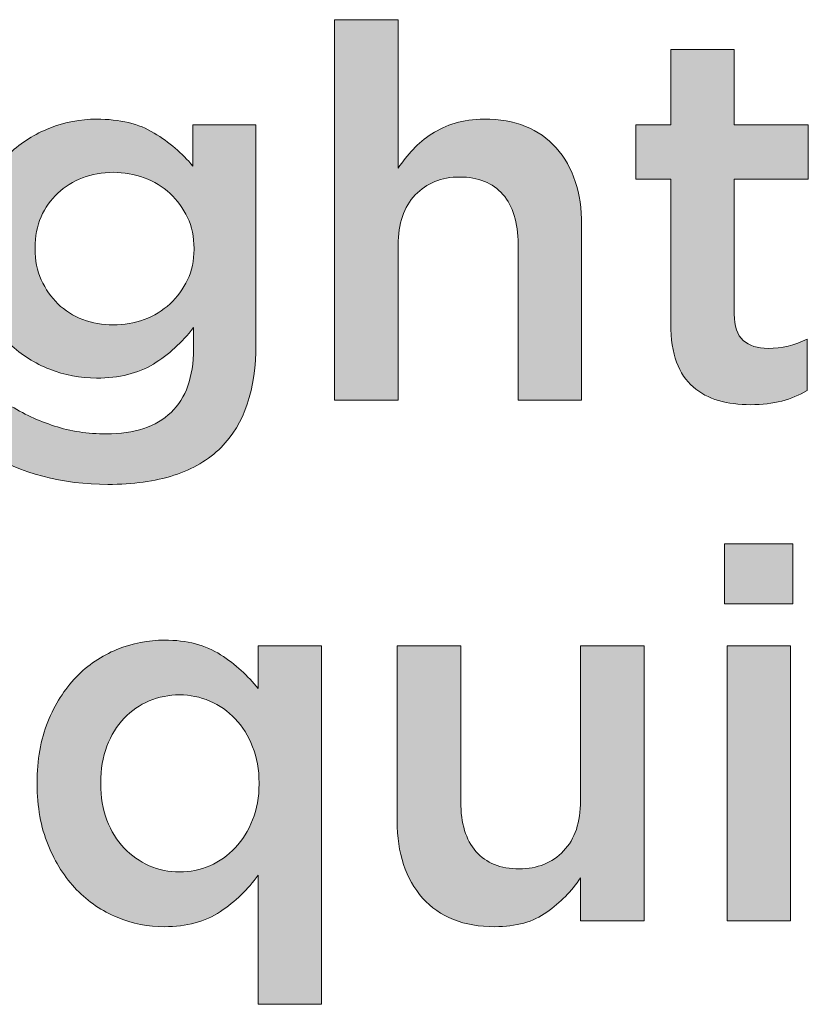
# Model space of a CAD drawing. Units: inches. Extents: x -0.55 to 8.89, y 1.75 to 8.86.
# Drawn here: x 8.34 to 8.57, y 4.01 to 4.3 of the extents above; entities that cross this region are included whole.
import ezdxf

# ---------------------------------------------------------------- set-up
doc = ezdxf.new("R2010")
doc.units = ezdxf.units.IN
doc.header["$MEASUREMENT"] = 0
doc.layers.add('Layer 2', color=7, linetype='Continuous', lineweight=0)

# ---------------------------------------------------------------- blocks, each defined once
blk = doc.blocks.new('Block_33')
at = {"layer": 'Layer 2', "true_color": 0x000000, "transparency": 33554687}
h = blk.add_hatch(color=18, dxfattribs=at)
h.dxf.hatch_style = 2
edge = h.paths.add_edge_path()
edge.add_spline(control_points=[(8.43264, 4.3001), (8.43264, 4.3001), (8.45128, 4.3001), (8.45128, 4.3001), (8.45128, 4.3001), (8.45128, 4.25658), (8.45128, 4.25658), (8.45261, 4.25853), (8.45405, 4.26036), (8.45562, 4.26206), (8.45719, 4.26375), (8.45903, 4.26527), (8.46111, 4.2666), (8.46319, 4.26794), (8.46548, 4.26899), (8.46796, 4.26976), (8.47046, 4.27053), (8.47327, 4.27093), (8.47643, 4.27093), (8.48556, 4.27093), (8.49262, 4.26812), (8.4976, 4.26252), (8.50258, 4.25692), (8.50506, 4.24938), (8.50506, 4.23991), (8.50506, 4.23991), (8.50506, 4.18857), (8.50506, 4.18857), (8.50506, 4.18857), (8.48642, 4.18857), (8.48642, 4.18857), (8.48642, 4.18857), (8.48642, 4.23431), (8.48642, 4.23431), (8.48642, 4.2406), (8.48493, 4.24546), (8.48196, 4.24886), (8.47898, 4.25227), (8.47476, 4.25396), (8.46931, 4.25396), (8.46395, 4.25396), (8.45962, 4.25221), (8.45629, 4.24871), (8.45295, 4.2452), (8.45128, 4.24029), (8.45128, 4.234), (8.45128, 4.234), (8.45128, 4.18857), (8.45128, 4.18857), (8.45128, 4.18857), (8.43264, 4.18857), (8.43264, 4.18857), (8.43264, 4.18857), (8.43264, 4.3001), (8.43264, 4.3001)], knot_values=[0, 0, 0, 0, 1, 1, 1, 2, 2, 2, 3, 3, 3, 4, 4, 4, 5, 5, 5, 6, 6, 6, 7, 7, 7, 8, 8, 8, 9, 9, 9, 10, 10, 10, 11, 11, 11, 12, 12, 12, 13, 13, 13, 14, 14, 14, 15, 15, 15, 16, 16, 16, 17, 17, 17, 18, 18, 18, 18], degree=3, periodic=0)
h = blk.add_hatch(color=18, dxfattribs=at)
h.dxf.hatch_style = 2
edge = h.paths.add_edge_path()
edge.add_spline(control_points=[(8.55457, 4.1872), (8.5512, 4.1872), (8.54808, 4.18761), (8.54521, 4.18842), (8.54233, 4.18924), (8.53984, 4.19057), (8.53773, 4.1924), (8.53563, 4.19423), (8.53402, 4.19664), (8.53289, 4.19965), (8.53175, 4.20265), (8.5312, 4.20639), (8.5312, 4.21088), (8.5312, 4.21088), (8.5312, 4.25335), (8.5312, 4.25335), (8.5312, 4.25335), (8.52096, 4.25335), (8.52096, 4.25335), (8.52096, 4.25335), (8.52096, 4.26925), (8.52096, 4.26925), (8.52096, 4.26925), (8.5312, 4.26925), (8.5312, 4.26925), (8.5312, 4.26925), (8.5312, 4.2914), (8.5312, 4.2914), (8.5312, 4.2914), (8.54983, 4.2914), (8.54983, 4.2914), (8.54983, 4.2914), (8.54983, 4.26925), (8.54983, 4.26925), (8.54983, 4.26925), (8.57152, 4.26925), (8.57152, 4.26925), (8.57152, 4.26925), (8.57152, 4.25335), (8.57152, 4.25335), (8.57152, 4.25335), (8.54983, 4.25335), (8.54983, 4.25335), (8.54983, 4.25335), (8.54983, 4.21379), (8.54983, 4.21379), (8.54983, 4.21022), (8.5507, 4.20764), (8.55242, 4.20607), (8.55416, 4.20448), (8.5566, 4.20369), (8.55976, 4.20369), (8.56373, 4.20369), (8.56755, 4.20462), (8.57122, 4.20645), (8.57122, 4.20645), (8.57122, 4.19132), (8.57122, 4.19132), (8.56887, 4.19), (8.56638, 4.18898), (8.56373, 4.18827), (8.56109, 4.18755), (8.55802, 4.1872), (8.55457, 4.1872)], knot_values=[0, 0, 0, 0, 1, 1, 1, 2, 2, 2, 3, 3, 3, 4, 4, 4, 5, 5, 5, 6, 6, 6, 7, 7, 7, 8, 8, 8, 9, 9, 9, 10, 10, 10, 11, 11, 11, 12, 12, 12, 13, 13, 13, 14, 14, 14, 15, 15, 15, 16, 16, 16, 17, 17, 17, 18, 18, 18, 19, 19, 19, 20, 20, 20, 21, 21, 21, 21], degree=3, periodic=0)
h = blk.add_hatch(color=18, dxfattribs=at)
h.dxf.hatch_style = 2
edge = h.paths.add_edge_path()
edge.add_spline(control_points=[(8.36772, 4.21057), (8.37086, 4.21057), (8.3739, 4.21111), (8.3768, 4.21219), (8.37971, 4.21324), (8.38223, 4.21478), (8.38437, 4.21676), (8.3865, 4.21875), (8.38821, 4.2211), (8.38949, 4.2238), (8.39076, 4.22648), (8.3914, 4.22947), (8.3914, 4.23273), (8.3914, 4.23273), (8.3914, 4.23303), (8.3914, 4.23303), (8.3914, 4.2364), (8.39076, 4.23942), (8.38949, 4.24212), (8.38821, 4.24482), (8.3865, 4.24717), (8.38437, 4.24915), (8.38223, 4.25114), (8.37971, 4.25266), (8.3768, 4.25373), (8.3739, 4.2548), (8.37086, 4.25534), (8.36772, 4.25534), (8.36445, 4.25534), (8.36145, 4.2548), (8.3587, 4.25373), (8.35594, 4.25266), (8.35353, 4.25117), (8.35144, 4.24923), (8.34935, 4.24729), (8.34772, 4.24497), (8.34656, 4.24228), (8.34538, 4.23957), (8.34479, 4.23655), (8.34479, 4.23318), (8.34479, 4.23318), (8.34479, 4.23288), (8.34479, 4.23288), (8.34479, 4.22952), (8.3454, 4.22648), (8.34663, 4.2238), (8.34785, 4.2211), (8.34947, 4.21875), (8.35152, 4.21676), (8.35356, 4.21478), (8.35597, 4.21324), (8.35878, 4.21219), (8.36157, 4.21111), (8.36456, 4.21057), (8.36772, 4.21057)], knot_values=[0, 0, 0, 0, 1, 1, 1, 2, 2, 2, 3, 3, 3, 4, 4, 4, 5, 5, 5, 6, 6, 6, 7, 7, 7, 8, 8, 8, 9, 9, 9, 10, 10, 10, 11, 11, 11, 12, 12, 12, 13, 13, 13, 14, 14, 14, 15, 15, 15, 16, 16, 16, 17, 17, 17, 18, 18, 18, 18], degree=3, periodic=0)
edge = h.paths.add_edge_path()
edge.add_spline(control_points=[(8.36618, 4.16382), (8.35274, 4.16382), (8.34073, 4.16701), (8.33013, 4.17335), (8.33013, 4.17335), (8.33701, 4.1872), (8.33701, 4.1872), (8.34128, 4.18456), (8.34576, 4.18247), (8.35045, 4.18094), (8.35513, 4.1794), (8.36023, 4.17864), (8.36572, 4.17864), (8.37398, 4.17864), (8.38029, 4.18075), (8.38467, 4.18494), (8.38905, 4.18914), (8.39124, 4.19533), (8.39124, 4.20352), (8.39124, 4.20352), (8.39124, 4.20981), (8.39124, 4.20981), (8.38789, 4.20543), (8.38395, 4.20186), (8.37948, 4.19911), (8.375, 4.19637), (8.36944, 4.19499), (8.36282, 4.19499), (8.35803, 4.19499), (8.35345, 4.19586), (8.34908, 4.19759), (8.3447, 4.19931), (8.34079, 4.2018), (8.33739, 4.205), (8.33397, 4.20821), (8.33124, 4.21216), (8.32921, 4.21684), (8.32718, 4.22152), (8.32616, 4.22682), (8.32616, 4.23273), (8.32616, 4.23273), (8.32616, 4.23303), (8.32616, 4.23303), (8.32616, 4.23893), (8.32718, 4.24426), (8.32921, 4.249), (8.33124, 4.25373), (8.33397, 4.2577), (8.33739, 4.26092), (8.34079, 4.26412), (8.34473, 4.26659), (8.34915, 4.26832), (8.35358, 4.27006), (8.35814, 4.27093), (8.36282, 4.27093), (8.36964, 4.27093), (8.37527, 4.26957), (8.37971, 4.26687), (8.38414, 4.26417), (8.38793, 4.26095), (8.39109, 4.25718), (8.39109, 4.25718), (8.39109, 4.26925), (8.39109, 4.26925), (8.39109, 4.26925), (8.40957, 4.26925), (8.40957, 4.26925), (8.40957, 4.26925), (8.40957, 4.20508), (8.40957, 4.20508), (8.40957, 4.19164), (8.40616, 4.18149), (8.39933, 4.17467), (8.39567, 4.17101), (8.39106, 4.16828), (8.38551, 4.1665), (8.37996, 4.16471), (8.37352, 4.16382), (8.36618, 4.16382)], knot_values=[0, 0, 0, 0, 1, 1, 1, 2, 2, 2, 3, 3, 3, 4, 4, 4, 5, 5, 5, 6, 6, 6, 7, 7, 7, 8, 8, 8, 9, 9, 9, 10, 10, 10, 11, 11, 11, 12, 12, 12, 13, 13, 13, 14, 14, 14, 15, 15, 15, 16, 16, 16, 17, 17, 17, 18, 18, 18, 19, 19, 19, 20, 20, 20, 21, 21, 21, 22, 22, 22, 23, 23, 23, 24, 24, 24, 25, 25, 25, 26, 26, 26, 26], degree=3, periodic=0)
h = blk.add_hatch(color=18, dxfattribs=at)
h.dxf.hatch_style = 2
edge = h.paths.add_edge_path()
edge.add_spline(control_points=[(8.54769, 4.11647), (8.54769, 4.11647), (8.56632, 4.11647), (8.56632, 4.11647), (8.56632, 4.11647), (8.56632, 4.03579), (8.56632, 4.03579), (8.56632, 4.03579), (8.54769, 4.03579), (8.54769, 4.03579), (8.54769, 4.03579), (8.54769, 4.11647), (8.54769, 4.11647)], knot_values=[0, 0, 0, 0, 1, 1, 1, 2, 2, 2, 3, 3, 3, 4, 4, 4, 4], degree=3, periodic=0)
edge = h.paths.add_edge_path()
edge.add_spline(control_points=[(8.54693, 4.1464), (8.54693, 4.1464), (8.56694, 4.1464), (8.56694, 4.1464), (8.56694, 4.1464), (8.56694, 4.12884), (8.56694, 4.12884), (8.56694, 4.12884), (8.54693, 4.12884), (8.54693, 4.12884), (8.54693, 4.12884), (8.54693, 4.1464), (8.54693, 4.1464)], knot_values=[0, 0, 0, 0, 1, 1, 1, 2, 2, 2, 3, 3, 3, 4, 4, 4, 4], degree=3, periodic=0)
h = blk.add_hatch(color=18, dxfattribs=at)
h.dxf.hatch_style = 2
edge = h.paths.add_edge_path()
edge.add_spline(control_points=[(8.38719, 4.05016), (8.39023, 4.05016), (8.39317, 4.05077), (8.39602, 4.05199), (8.39886, 4.05321), (8.40135, 4.05497), (8.40348, 4.05726), (8.40561, 4.05956), (8.40731, 4.06228), (8.40858, 4.06543), (8.40986, 4.06859), (8.41048, 4.0721), (8.41048, 4.07598), (8.41048, 4.07598), (8.41048, 4.07628), (8.41048, 4.07628), (8.41048, 4.08016), (8.40986, 4.0837), (8.40858, 4.0869), (8.40731, 4.09012), (8.40561, 4.09283), (8.40348, 4.09508), (8.40135, 4.09732), (8.39886, 4.09905), (8.39602, 4.10027), (8.39317, 4.10149), (8.39023, 4.10211), (8.38719, 4.10211), (8.38405, 4.10211), (8.38108, 4.10152), (8.37828, 4.10034), (8.37549, 4.09918), (8.37302, 4.09747), (8.37089, 4.09523), (8.36876, 4.09299), (8.36709, 4.09026), (8.36587, 4.08705), (8.36465, 4.08385), (8.36404, 4.08025), (8.36404, 4.07628), (8.36404, 4.07628), (8.36404, 4.07598), (8.36404, 4.07598), (8.36404, 4.0721), (8.36465, 4.06856), (8.36587, 4.06536), (8.36709, 4.06215), (8.36876, 4.05942), (8.37089, 4.05718), (8.37302, 4.05495), (8.37549, 4.05321), (8.37828, 4.05199), (8.38108, 4.05077), (8.38405, 4.05016), (8.38719, 4.05016)], knot_values=[0, 0, 0, 0, 1, 1, 1, 2, 2, 2, 3, 3, 3, 4, 4, 4, 5, 5, 5, 6, 6, 6, 7, 7, 7, 8, 8, 8, 9, 9, 9, 10, 10, 10, 11, 11, 11, 12, 12, 12, 13, 13, 13, 14, 14, 14, 15, 15, 15, 16, 16, 16, 17, 17, 17, 18, 18, 18, 18], degree=3, periodic=0)
edge = h.paths.add_edge_path()
edge.add_spline(control_points=[(8.41018, 4.04924), (8.40724, 4.04506), (8.40355, 4.0415), (8.39913, 4.03855), (8.39471, 4.03559), (8.38926, 4.03411), (8.38274, 4.03411), (8.37797, 4.03411), (8.37335, 4.03503), (8.36887, 4.03687), (8.36441, 4.0387), (8.36045, 4.0414), (8.35699, 4.04496), (8.35353, 4.04853), (8.35074, 4.05291), (8.34861, 4.05811), (8.34648, 4.0633), (8.3454, 4.06925), (8.3454, 4.07598), (8.3454, 4.07598), (8.3454, 4.07628), (8.3454, 4.07628), (8.3454, 4.08301), (8.34645, 4.08896), (8.34852, 4.09416), (8.35061, 4.09935), (8.35338, 4.10373), (8.35684, 4.1073), (8.36028, 4.11087), (8.36428, 4.11357), (8.3688, 4.1154), (8.37332, 4.11723), (8.37797, 4.11815), (8.38274, 4.11815), (8.38935, 4.11815), (8.39484, 4.11671), (8.39921, 4.11386), (8.40358, 4.11102), (8.40724, 4.10771), (8.41018, 4.10394), (8.41018, 4.10394), (8.41018, 4.11647), (8.41018, 4.11647), (8.41018, 4.11647), (8.42882, 4.11647), (8.42882, 4.11647), (8.42882, 4.11647), (8.42882, 4.01135), (8.42882, 4.01135), (8.42882, 4.01135), (8.41018, 4.01135), (8.41018, 4.01135), (8.41018, 4.01135), (8.41018, 4.04924), (8.41018, 4.04924)], knot_values=[0, 0, 0, 0, 1, 1, 1, 2, 2, 2, 3, 3, 3, 4, 4, 4, 5, 5, 5, 6, 6, 6, 7, 7, 7, 8, 8, 8, 9, 9, 9, 10, 10, 10, 11, 11, 11, 12, 12, 12, 13, 13, 13, 14, 14, 14, 15, 15, 15, 16, 16, 16, 17, 17, 17, 18, 18, 18, 18], degree=3, periodic=0)
h = blk.add_hatch(color=18, dxfattribs=at)
h.dxf.hatch_style = 2
edge = h.paths.add_edge_path()
edge.add_spline(control_points=[(8.47961, 4.03411), (8.47047, 4.03411), (8.46342, 4.03692), (8.45844, 4.04252), (8.45346, 4.04812), (8.45097, 4.05566), (8.45097, 4.06513), (8.45097, 4.06513), (8.45097, 4.11647), (8.45097, 4.11647), (8.45097, 4.11647), (8.46962, 4.11647), (8.46962, 4.11647), (8.46962, 4.11647), (8.46962, 4.07073), (8.46962, 4.07073), (8.46962, 4.06444), (8.4711, 4.05958), (8.47408, 4.05618), (8.47706, 4.05278), (8.48127, 4.05108), (8.48674, 4.05108), (8.49208, 4.05108), (8.49642, 4.05283), (8.49976, 4.05633), (8.50309, 4.05984), (8.50475, 4.06474), (8.50475, 4.07104), (8.50475, 4.07104), (8.50475, 4.11647), (8.50475, 4.11647), (8.50475, 4.11647), (8.5234, 4.11647), (8.5234, 4.11647), (8.5234, 4.11647), (8.5234, 4.03579), (8.5234, 4.03579), (8.5234, 4.03579), (8.50475, 4.03579), (8.50475, 4.03579), (8.50475, 4.03579), (8.50475, 4.04845), (8.50475, 4.04845), (8.50212, 4.04454), (8.49881, 4.04118), (8.49485, 4.03836), (8.49089, 4.03554), (8.48581, 4.03411), (8.47961, 4.03411)], knot_values=[0, 0, 0, 0, 1, 1, 1, 2, 2, 2, 3, 3, 3, 4, 4, 4, 5, 5, 5, 6, 6, 6, 7, 7, 7, 8, 8, 8, 9, 9, 9, 10, 10, 10, 11, 11, 11, 12, 12, 12, 13, 13, 13, 14, 14, 14, 15, 15, 15, 16, 16, 16, 16], degree=3, periodic=0)
at = {"layer": 'Layer 2'}
for points, knots in [([(8.43264, 4.3001), (8.43264, 4.3001), (8.45128, 4.3001), (8.45128, 4.3001), (8.45128, 4.3001), (8.45128, 4.25658), (8.45128, 4.25658), (8.45261, 4.25853), (8.45405, 4.26036), (8.45562, 4.26206), (8.45719, 4.26375), (8.45903, 4.26527), (8.46111, 4.2666), (8.46319, 4.26794), (8.46548, 4.26899), (8.46796, 4.26976), (8.47046, 4.27053), (8.47327, 4.27093), (8.47643, 4.27093), (8.48556, 4.27093), (8.49262, 4.26812), (8.4976, 4.26252), (8.50258, 4.25692), (8.50506, 4.24938), (8.50506, 4.23991), (8.50506, 4.23991), (8.50506, 4.18857), (8.50506, 4.18857), (8.50506, 4.18857), (8.48642, 4.18857), (8.48642, 4.18857), (8.48642, 4.18857), (8.48642, 4.23431), (8.48642, 4.23431), (8.48642, 4.2406), (8.48493, 4.24546), (8.48196, 4.24886), (8.47898, 4.25227), (8.47476, 4.25396), (8.46931, 4.25396), (8.46395, 4.25396), (8.45962, 4.25221), (8.45629, 4.24871), (8.45295, 4.2452), (8.45128, 4.24029), (8.45128, 4.234), (8.45128, 4.234), (8.45128, 4.18857), (8.45128, 4.18857), (8.45128, 4.18857), (8.43264, 4.18857), (8.43264, 4.18857), (8.43264, 4.18857), (8.43264, 4.3001), (8.43264, 4.3001)], [0, 0, 0, 0, 1, 1, 1, 2, 2, 2, 3, 3, 3, 4, 4, 4, 5, 5, 5, 6, 6, 6, 7, 7, 7, 8, 8, 8, 9, 9, 9, 10, 10, 10, 11, 11, 11, 12, 12, 12, 13, 13, 13, 14, 14, 14, 15, 15, 15, 16, 16, 16, 17, 17, 17, 18, 18, 18, 18]), ([(8.55457, 4.1872), (8.5512, 4.1872), (8.54808, 4.18761), (8.54521, 4.18842), (8.54233, 4.18924), (8.53984, 4.19057), (8.53773, 4.1924), (8.53563, 4.19423), (8.53402, 4.19664), (8.53289, 4.19965), (8.53175, 4.20265), (8.5312, 4.20639), (8.5312, 4.21088), (8.5312, 4.21088), (8.5312, 4.25335), (8.5312, 4.25335), (8.5312, 4.25335), (8.52096, 4.25335), (8.52096, 4.25335), (8.52096, 4.25335), (8.52096, 4.26925), (8.52096, 4.26925), (8.52096, 4.26925), (8.5312, 4.26925), (8.5312, 4.26925), (8.5312, 4.26925), (8.5312, 4.2914), (8.5312, 4.2914), (8.5312, 4.2914), (8.54983, 4.2914), (8.54983, 4.2914), (8.54983, 4.2914), (8.54983, 4.26925), (8.54983, 4.26925), (8.54983, 4.26925), (8.57152, 4.26925), (8.57152, 4.26925), (8.57152, 4.26925), (8.57152, 4.25335), (8.57152, 4.25335), (8.57152, 4.25335), (8.54983, 4.25335), (8.54983, 4.25335), (8.54983, 4.25335), (8.54983, 4.21379), (8.54983, 4.21379), (8.54983, 4.21022), (8.5507, 4.20764), (8.55242, 4.20607), (8.55416, 4.20448), (8.5566, 4.20369), (8.55976, 4.20369), (8.56373, 4.20369), (8.56755, 4.20462), (8.57122, 4.20645), (8.57122, 4.20645), (8.57122, 4.19132), (8.57122, 4.19132), (8.56887, 4.19), (8.56638, 4.18898), (8.56373, 4.18827), (8.56109, 4.18755), (8.55802, 4.1872), (8.55457, 4.1872)], [0, 0, 0, 0, 1, 1, 1, 2, 2, 2, 3, 3, 3, 4, 4, 4, 5, 5, 5, 6, 6, 6, 7, 7, 7, 8, 8, 8, 9, 9, 9, 10, 10, 10, 11, 11, 11, 12, 12, 12, 13, 13, 13, 14, 14, 14, 15, 15, 15, 16, 16, 16, 17, 17, 17, 18, 18, 18, 19, 19, 19, 20, 20, 20, 21, 21, 21, 21]), ([(8.36618, 4.16382), (8.35274, 4.16382), (8.34073, 4.16701), (8.33013, 4.17335), (8.33013, 4.17335), (8.33701, 4.1872), (8.33701, 4.1872), (8.34128, 4.18456), (8.34576, 4.18247), (8.35045, 4.18094), (8.35513, 4.1794), (8.36023, 4.17864), (8.36572, 4.17864), (8.37398, 4.17864), (8.38029, 4.18075), (8.38467, 4.18494), (8.38905, 4.18914), (8.39124, 4.19533), (8.39124, 4.20352), (8.39124, 4.20352), (8.39124, 4.20981), (8.39124, 4.20981), (8.38789, 4.20543), (8.38395, 4.20186), (8.37948, 4.19911), (8.375, 4.19637), (8.36944, 4.19499), (8.36282, 4.19499), (8.35803, 4.19499), (8.35345, 4.19586), (8.34908, 4.19759), (8.3447, 4.19931), (8.34079, 4.2018), (8.33739, 4.205), (8.33397, 4.20821), (8.33124, 4.21216), (8.32921, 4.21684), (8.32718, 4.22152), (8.32616, 4.22682), (8.32616, 4.23273), (8.32616, 4.23273), (8.32616, 4.23303), (8.32616, 4.23303), (8.32616, 4.23893), (8.32718, 4.24426), (8.32921, 4.249), (8.33124, 4.25373), (8.33397, 4.2577), (8.33739, 4.26092), (8.34079, 4.26412), (8.34473, 4.26659), (8.34915, 4.26832), (8.35358, 4.27006), (8.35814, 4.27093), (8.36282, 4.27093), (8.36964, 4.27093), (8.37527, 4.26957), (8.37971, 4.26687), (8.38414, 4.26417), (8.38793, 4.26095), (8.39109, 4.25718), (8.39109, 4.25718), (8.39109, 4.26925), (8.39109, 4.26925), (8.39109, 4.26925), (8.40957, 4.26925), (8.40957, 4.26925), (8.40957, 4.26925), (8.40957, 4.20508), (8.40957, 4.20508), (8.40957, 4.19164), (8.40616, 4.18149), (8.39933, 4.17467), (8.39567, 4.17101), (8.39106, 4.16828), (8.38551, 4.1665), (8.37996, 4.16471), (8.37352, 4.16382), (8.36618, 4.16382)], [0, 0, 0, 0, 1, 1, 1, 2, 2, 2, 3, 3, 3, 4, 4, 4, 5, 5, 5, 6, 6, 6, 7, 7, 7, 8, 8, 8, 9, 9, 9, 10, 10, 10, 11, 11, 11, 12, 12, 12, 13, 13, 13, 14, 14, 14, 15, 15, 15, 16, 16, 16, 17, 17, 17, 18, 18, 18, 19, 19, 19, 20, 20, 20, 21, 21, 21, 22, 22, 22, 23, 23, 23, 24, 24, 24, 25, 25, 25, 26, 26, 26, 26]), ([(8.36772, 4.21057), (8.37086, 4.21057), (8.3739, 4.21111), (8.3768, 4.21219), (8.37971, 4.21324), (8.38223, 4.21478), (8.38437, 4.21676), (8.3865, 4.21875), (8.38821, 4.2211), (8.38949, 4.2238), (8.39076, 4.22648), (8.3914, 4.22947), (8.3914, 4.23273), (8.3914, 4.23273), (8.3914, 4.23303), (8.3914, 4.23303), (8.3914, 4.2364), (8.39076, 4.23942), (8.38949, 4.24212), (8.38821, 4.24482), (8.3865, 4.24717), (8.38437, 4.24915), (8.38223, 4.25114), (8.37971, 4.25266), (8.3768, 4.25373), (8.3739, 4.2548), (8.37086, 4.25534), (8.36772, 4.25534), (8.36445, 4.25534), (8.36145, 4.2548), (8.3587, 4.25373), (8.35594, 4.25266), (8.35353, 4.25117), (8.35144, 4.24923), (8.34935, 4.24729), (8.34772, 4.24497), (8.34656, 4.24228), (8.34538, 4.23957), (8.34479, 4.23655), (8.34479, 4.23318), (8.34479, 4.23318), (8.34479, 4.23288), (8.34479, 4.23288), (8.34479, 4.22952), (8.3454, 4.22648), (8.34663, 4.2238), (8.34785, 4.2211), (8.34947, 4.21875), (8.35152, 4.21676), (8.35356, 4.21478), (8.35597, 4.21324), (8.35878, 4.21219), (8.36157, 4.21111), (8.36456, 4.21057), (8.36772, 4.21057)], [0, 0, 0, 0, 1, 1, 1, 2, 2, 2, 3, 3, 3, 4, 4, 4, 5, 5, 5, 6, 6, 6, 7, 7, 7, 8, 8, 8, 9, 9, 9, 10, 10, 10, 11, 11, 11, 12, 12, 12, 13, 13, 13, 14, 14, 14, 15, 15, 15, 16, 16, 16, 17, 17, 17, 18, 18, 18, 18]), ([(8.54693, 4.1464), (8.54693, 4.1464), (8.56694, 4.1464), (8.56694, 4.1464), (8.56694, 4.1464), (8.56694, 4.12884), (8.56694, 4.12884), (8.56694, 4.12884), (8.54693, 4.12884), (8.54693, 4.12884), (8.54693, 4.12884), (8.54693, 4.1464), (8.54693, 4.1464)], [0, 0, 0, 0, 1, 1, 1, 2, 2, 2, 3, 3, 3, 4, 4, 4, 4]), ([(8.41018, 4.04924), (8.40724, 4.04506), (8.40355, 4.0415), (8.39913, 4.03855), (8.39471, 4.03559), (8.38926, 4.03411), (8.38274, 4.03411), (8.37797, 4.03411), (8.37335, 4.03503), (8.36887, 4.03687), (8.36441, 4.0387), (8.36045, 4.0414), (8.35699, 4.04496), (8.35353, 4.04853), (8.35074, 4.05291), (8.34861, 4.05811), (8.34648, 4.0633), (8.3454, 4.06925), (8.3454, 4.07598), (8.3454, 4.07598), (8.3454, 4.07628), (8.3454, 4.07628), (8.3454, 4.08301), (8.34645, 4.08896), (8.34852, 4.09416), (8.35061, 4.09935), (8.35338, 4.10373), (8.35684, 4.1073), (8.36028, 4.11087), (8.36428, 4.11357), (8.3688, 4.1154), (8.37332, 4.11723), (8.37797, 4.11815), (8.38274, 4.11815), (8.38935, 4.11815), (8.39484, 4.11671), (8.39921, 4.11386), (8.40358, 4.11102), (8.40724, 4.10771), (8.41018, 4.10394), (8.41018, 4.10394), (8.41018, 4.11647), (8.41018, 4.11647), (8.41018, 4.11647), (8.42882, 4.11647), (8.42882, 4.11647), (8.42882, 4.11647), (8.42882, 4.01135), (8.42882, 4.01135), (8.42882, 4.01135), (8.41018, 4.01135), (8.41018, 4.01135), (8.41018, 4.01135), (8.41018, 4.04924), (8.41018, 4.04924)], [0, 0, 0, 0, 1, 1, 1, 2, 2, 2, 3, 3, 3, 4, 4, 4, 5, 5, 5, 6, 6, 6, 7, 7, 7, 8, 8, 8, 9, 9, 9, 10, 10, 10, 11, 11, 11, 12, 12, 12, 13, 13, 13, 14, 14, 14, 15, 15, 15, 16, 16, 16, 17, 17, 17, 18, 18, 18, 18]), ([(8.47961, 4.03411), (8.47047, 4.03411), (8.46342, 4.03692), (8.45844, 4.04252), (8.45346, 4.04812), (8.45097, 4.05566), (8.45097, 4.06513), (8.45097, 4.06513), (8.45097, 4.11647), (8.45097, 4.11647), (8.45097, 4.11647), (8.46962, 4.11647), (8.46962, 4.11647), (8.46962, 4.11647), (8.46962, 4.07073), (8.46962, 4.07073), (8.46962, 4.06444), (8.4711, 4.05958), (8.47408, 4.05618), (8.47706, 4.05278), (8.48127, 4.05108), (8.48674, 4.05108), (8.49208, 4.05108), (8.49642, 4.05283), (8.49976, 4.05633), (8.50309, 4.05984), (8.50475, 4.06474), (8.50475, 4.07104), (8.50475, 4.07104), (8.50475, 4.11647), (8.50475, 4.11647), (8.50475, 4.11647), (8.5234, 4.11647), (8.5234, 4.11647), (8.5234, 4.11647), (8.5234, 4.03579), (8.5234, 4.03579), (8.5234, 4.03579), (8.50475, 4.03579), (8.50475, 4.03579), (8.50475, 4.03579), (8.50475, 4.04845), (8.50475, 4.04845), (8.50212, 4.04454), (8.49881, 4.04118), (8.49485, 4.03836), (8.49089, 4.03554), (8.48581, 4.03411), (8.47961, 4.03411)], [0, 0, 0, 0, 1, 1, 1, 2, 2, 2, 3, 3, 3, 4, 4, 4, 5, 5, 5, 6, 6, 6, 7, 7, 7, 8, 8, 8, 9, 9, 9, 10, 10, 10, 11, 11, 11, 12, 12, 12, 13, 13, 13, 14, 14, 14, 15, 15, 15, 16, 16, 16, 16]), ([(8.54769, 4.11647), (8.54769, 4.11647), (8.56632, 4.11647), (8.56632, 4.11647), (8.56632, 4.11647), (8.56632, 4.03579), (8.56632, 4.03579), (8.56632, 4.03579), (8.54769, 4.03579), (8.54769, 4.03579), (8.54769, 4.03579), (8.54769, 4.11647), (8.54769, 4.11647)], [0, 0, 0, 0, 1, 1, 1, 2, 2, 2, 3, 3, 3, 4, 4, 4, 4]), ([(8.38719, 4.05016), (8.39023, 4.05016), (8.39317, 4.05077), (8.39602, 4.05199), (8.39886, 4.05321), (8.40135, 4.05497), (8.40348, 4.05726), (8.40561, 4.05956), (8.40731, 4.06228), (8.40858, 4.06543), (8.40986, 4.06859), (8.41048, 4.0721), (8.41048, 4.07598), (8.41048, 4.07598), (8.41048, 4.07628), (8.41048, 4.07628), (8.41048, 4.08016), (8.40986, 4.0837), (8.40858, 4.0869), (8.40731, 4.09012), (8.40561, 4.09283), (8.40348, 4.09508), (8.40135, 4.09732), (8.39886, 4.09905), (8.39602, 4.10027), (8.39317, 4.10149), (8.39023, 4.10211), (8.38719, 4.10211), (8.38405, 4.10211), (8.38108, 4.10152), (8.37828, 4.10034), (8.37549, 4.09918), (8.37302, 4.09747), (8.37089, 4.09523), (8.36876, 4.09299), (8.36709, 4.09026), (8.36587, 4.08705), (8.36465, 4.08385), (8.36404, 4.08025), (8.36404, 4.07628), (8.36404, 4.07628), (8.36404, 4.07598), (8.36404, 4.07598), (8.36404, 4.0721), (8.36465, 4.06856), (8.36587, 4.06536), (8.36709, 4.06215), (8.36876, 4.05942), (8.37089, 4.05718), (8.37302, 4.05495), (8.37549, 4.05321), (8.37828, 4.05199), (8.38108, 4.05077), (8.38405, 4.05016), (8.38719, 4.05016)], [0, 0, 0, 0, 1, 1, 1, 2, 2, 2, 3, 3, 3, 4, 4, 4, 5, 5, 5, 6, 6, 6, 7, 7, 7, 8, 8, 8, 9, 9, 9, 10, 10, 10, 11, 11, 11, 12, 12, 12, 13, 13, 13, 14, 14, 14, 15, 15, 15, 16, 16, 16, 17, 17, 17, 18, 18, 18, 18])]:
    blk.add_open_spline(points, degree=3, knots=knots, dxfattribs=at)
blk = doc.blocks.new('Block_32')
at = {"layer": 'Layer 2'}
blk.add_blockref('Block_33', (0, 0), dxfattribs=at)

msp = doc.modelspace()

# ---------------------------------------------------------------- block references
at = {"layer": 'Layer 2'}
msp.add_blockref('Block_32', (0, 0), dxfattribs=at)

doc.saveas('drawing.dxf')
